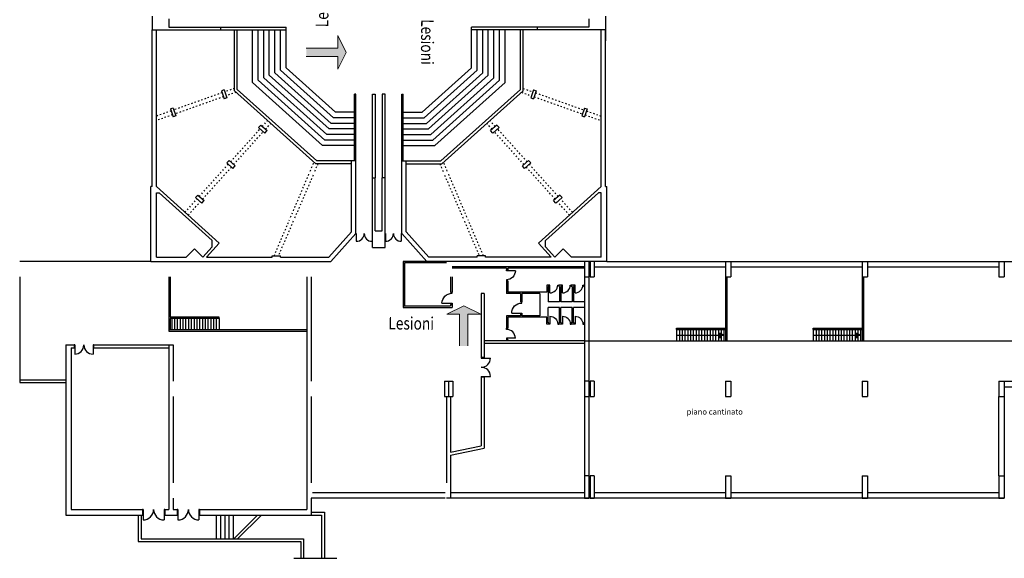
# Model space of a CAD drawing. Extents: x -45 to 79, y -21 to 73.
# Drawn here: x -38 to 33, y -9 to 29 of the extents above; entities that cross this region are included whole.
import ezdxf

# ---------------------------------------------------------------- set-up
doc = ezdxf.new("R2010")
doc.units = 0
doc.header["$LTSCALE"] = 0.05
doc.header["$MEASUREMENT"] = 0
doc.linetypes.add('ACAD_ISO07W100', pattern=[3.5, 0.5, -3])
doc.layers.get('0').update_dxf_attribs({"linetype": 'CONTINUOUS'})
for name, color, linetype in [('GRADONI', 5, 'CONTINUOUS'), ('MURO', 1, 'CONTINUOUS'), ('PORTE', 3, 'CONTINUOUS'), ('RM', 4, 'CONTINUOUS'), ('SCALE', 5, 'CONTINUOUS'), ('STRUTTURE', 7, 'CONTINUOUS')]:
    doc.layers.add(name, color=color, linetype=linetype)
doc.styles.add('SIMPLEX', font='SIMPLEX.shx', dxfattribs={"width": 0.8, "height": 0.45})
doc.styles.get("Standard").update_dxf_attribs({"font": 'romant.shx'})

# ---------------------------------------------------------------- blocks, each defined once
blk = doc.blocks.new('PORTA80')
at = {"layer": 'PORTE'}
for p, q in [((0.1, 0), (0, 0)), ((0.1, -0.8), (0.1, 0)), ((0.9, 0), (1, 0))]:
    blk.add_line(p, q, dxfattribs=at)
blk.add_arc((0.1, 0), 0.8, 270, 0, dxfattribs=at)

msp = doc.modelspace()

# ---------------------------------------------------------------- hatches: boundary and pattern name
at = {"layer": 'RM', "lineweight": 5}
for points in [[(-17.065, 27.216), (-17.065, 26.616), (-14.789, 26.616), (-14.789, 25.705), (-14.189, 26.916), (-14.789, 28.127), (-14.789, 27.216)], [(-6.065, 5.861), (-5.465, 5.861), (-5.465, 8.136), (-4.554, 8.136), (-5.765, 8.736), (-6.976, 8.136), (-6.065, 8.136)]]:
    msp.add_hatch(color=256, dxfattribs=at).paths.add_polyline_path(points)

# ---------------------------------------------------------------- linework, layer by layer
at = {"layer": 'GRADONI'}
for p, q in [((-20.909, 24.744), (-20.909, 28.524)), ((-20.509, 24.922), (-20.509, 28.524)), ((-20.109, 25.1), (-20.109, 28.524)), ((-19.709, 25.278), (-19.709, 28.524)), ((-19.309, 25.456), (-19.309, 28.524)), ((-18.909, 25.634), (-18.909, 28.524)), ((-18.509, 25.812), (-18.509, 28.524)), ((-5.209, 25.812), (-5.209, 28.524)), ((-4.809, 25.634), (-4.809, 28.524)), ((-4.409, 25.456), (-4.409, 28.524)), ((-4.009, 25.278), (-4.009, 28.524)), ((-3.609, 25.1), (-3.609, 28.524)), ((-3.209, 24.922), (-3.209, 28.524)), ((-2.809, 24.744), (-2.809, 28.524)), ((-19.309, 25.456), (-15.272, 21.824)), ((-18.909, 25.634), (-15.119, 22.224)), ((-18.509, 25.812), (-14.965, 22.624)), ((-5.209, 25.812), (-8.752, 22.624)), ((-4.809, 25.634), (-8.598, 22.224)), ((-4.409, 25.456), (-8.445, 21.824)), ((-20.909, 24.744), (-15.886, 20.224)), ((-20.509, 24.922), (-15.733, 20.624)), ((-20.109, 25.1), (-15.579, 21.024)), ((-19.709, 25.278), (-15.426, 21.424)), ((-4.009, 25.278), (-8.291, 21.424)), ((-3.609, 25.1), (-8.138, 21.024)), ((-3.209, 24.922), (-7.984, 20.624)), ((-2.809, 24.744), (-7.831, 20.224)), ((-13.609, 22.624), (-14.965, 22.624)), ((-10.109, 22.624), (-8.752, 22.624)), ((-13.609, 22.224), (-15.119, 22.224)), ((-10.109, 22.224), (-8.598, 22.224)), ((-13.609, 21.424), (-15.426, 21.424)), ((-13.609, 21.824), (-15.272, 21.824)), ((-10.109, 21.824), (-8.445, 21.824)), ((-10.109, 21.424), (-8.291, 21.424)), ((-13.609, 20.624), (-15.733, 20.624)), ((-13.609, 21.024), (-15.579, 21.024)), ((-10.109, 21.024), (-8.138, 21.024)), ((-10.109, 20.624), (-7.984, 20.624)), ((-13.609, 20.224), (-15.886, 20.224)), ((-10.109, 20.224), (-7.831, 20.224))]:
    msp.add_line(p, q, dxfattribs=at)
at = {"layer": 'MURO'}
for p, q in [((-28.109, 29.524), (-28.109, 28.524)), ((-26.909, 29.324), (-26.909, 28.724)), ((3.191, 29.324), (3.191, 28.724)), ((4.391, 29.524), (4.391, 27.738)), ((4.391, 29.524), (4.391, 28.524)), ((-28.109, 17.292), (-28.109, 28.524)), ((-28.109, 28.524), (-18.509, 28.524)), ((-27.809, 17.292), (-27.809, 28.524)), ((-26.909, 28.724), (-18.509, 28.724)), ((-23.209, 28.724), (-23.209, 28.524)), ((-22.209, 24.165), (-22.209, 28.524)), ((-22.009, 24.254), (-22.009, 28.524)), ((-18.509, 28.524), (-18.509, 28.724)), ((3.191, 28.724), (-5.209, 28.724)), ((-5.209, 28.524), (-5.209, 28.724)), ((4.391, 28.524), (-5.209, 28.524)), ((-1.709, 24.254), (-1.709, 28.524)), ((-1.509, 24.165), (-1.509, 28.524)), ((-0.509, 28.724), (-0.509, 28.524)), ((4.091, 17.292), (4.091, 28.524)), ((4.391, 17.292), (4.391, 28.524)), ((-22.956, 24.223), (-23.145, 24.157)), ((-23.145, 24.157), (-22.944, 23.591)), ((-22.956, 24.223), (-22.756, 23.658)), ((-22.209, 24.165), (-16.385, 18.924)), ((-22.009, 24.254), (-16.309, 19.124)), ((-1.709, 24.254), (-7.409, 19.124)), ((-1.509, 24.165), (-7.332, 18.924)), ((-0.761, 24.223), (-0.961, 23.658)), ((-0.572, 24.157), (-0.773, 23.591)), ((-0.761, 24.223), (-0.572, 24.157)), ((-22.756, 23.658), (-22.944, 23.591)), ((-13.509, 23.924), (-13.609, 23.924)), ((-13.609, 19.124), (-13.609, 23.924)), ((-13.509, 13.924), (-13.509, 23.924)), ((-10.209, 13.924), (-10.209, 23.924)), ((-10.209, 13.924), (-10.209, 23.924)), ((-10.209, 23.924), (-10.109, 23.924)), ((-10.109, 19.124), (-10.109, 23.924)), ((-0.961, 23.658), (-0.773, 23.591)), ((-26.611, 22.926), (-26.799, 22.859)), ((-26.799, 22.859), (-26.599, 22.294)), ((-26.611, 22.926), (-26.41, 22.361)), ((2.894, 22.926), (2.693, 22.361)), ((3.082, 22.859), (2.882, 22.294)), ((2.894, 22.926), (3.082, 22.859)), ((-26.41, 22.361), (-26.599, 22.294)), ((2.693, 22.361), (2.882, 22.294)), ((-20.481, 21.522), (-20.319, 21.702)), ((-20.481, 21.522), (-20.035, 21.121)), ((-20.319, 21.702), (-19.873, 21.301)), ((-20.035, 21.121), (-19.873, 21.301)), ((-3.398, 21.702), (-3.844, 21.301)), ((-3.682, 21.121), (-3.844, 21.301)), ((-3.236, 21.522), (-3.682, 21.121)), ((-3.236, 21.522), (-3.398, 21.702)), ((-22.762, 18.988), (-22.6, 19.168)), ((-22.6, 19.168), (-22.154, 18.767)), ((-13.509, 19.124), (-16.309, 19.124)), ((-13.809, 14.039), (-13.809, 19.124)), ((-10.209, 19.124), (-7.409, 19.124)), ((-9.909, 14.039), (-9.909, 19.124)), ((-1.117, 19.168), (-1.563, 18.767)), ((-0.955, 18.988), (-1.117, 19.168)), ((-22.762, 18.988), (-22.316, 18.587)), ((-22.316, 18.587), (-22.154, 18.767)), ((-13.809, 18.924), (-16.385, 18.924)), ((-9.909, 18.924), (-7.332, 18.924)), ((-1.401, 18.587), (-1.563, 18.767)), ((-0.955, 18.988), (-1.401, 18.587)), ((-12.309, 12.924), (-12.309, 17.924)), ((-12.309, 17.924), (-12.109, 17.924)), ((-12.109, 14.124), (-12.109, 17.924)), ((-11.609, 14.124), (-11.609, 17.924)), ((-11.409, 17.924), (-11.609, 17.924)), ((-11.409, 12.924), (-11.409, 17.924)), ((-28.109, 17.292), (-28.209, 17.292)), ((-28.209, 11.924), (-28.209, 17.292)), ((-27.809, 17.292), (-23.3, 13.234)), ((4.091, 17.292), (-0.418, 13.234)), ((4.391, 17.292), (4.491, 17.292)), ((4.491, 11.924), (4.491, 17.292)), ((-27.809, 12.224), (-27.809, 16.838)), ((-27.809, 16.838), (-27.604, 16.838)), ((-27.604, 16.838), (-23.808, 13.422)), ((-24.997, 16.504), (-24.835, 16.684)), ((-24.997, 16.504), (-24.551, 16.103)), ((-24.835, 16.684), (-24.389, 16.283)), ((-24.551, 16.103), (-24.389, 16.283)), ((3.887, 16.838), (0.091, 13.422)), ((1.118, 16.684), (0.672, 16.283)), ((0.834, 16.103), (0.672, 16.283)), ((1.28, 16.504), (0.834, 16.103)), ((1.28, 16.504), (1.118, 16.684)), ((4.091, 16.838), (3.887, 16.838)), ((4.091, 12.224), (4.091, 16.838)), ((-12.109, 14.124), (-11.609, 14.124)), ((-23.808, 12.968), (-23.808, 13.422)), ((-15.442, 12.224), (-13.809, 14.039)), ((-15.309, 11.924), (-13.509, 13.924)), ((-8.409, 11.924), (-10.209, 13.924)), ((-8.275, 12.224), (-9.909, 14.039)), ((0.091, 12.968), (0.091, 13.422)), ((-25.678, 12.224), (-25.078, 12.824)), ((-25.078, 12.824), (-24.478, 12.224)), ((-24.478, 12.224), (-23.808, 12.968)), ((-24.209, 12.224), (-23.3, 13.234)), ((-12.309, 12.924), (-11.409, 12.924)), ((0.491, 12.224), (-0.418, 13.234)), ((0.761, 12.224), (0.091, 12.968)), ((1.361, 12.824), (0.761, 12.224)), ((1.961, 12.224), (1.361, 12.824)), ((-27.809, 12.224), (-25.678, 12.224)), ((-24.209, 12.224), (-19.509, 12.224)), ((-19.509, 12.224), (-19.509, 12.324)), ((-19.509, 12.324), (-18.909, 12.324)), ((-18.909, 12.224), (-18.909, 12.324)), ((-18.909, 12.224), (-15.442, 12.224)), ((-4.809, 12.224), (-8.275, 12.224)), ((-4.209, 12.324), (-4.809, 12.324)), ((-4.809, 12.224), (-4.809, 12.324)), ((-4.209, 12.224), (-4.209, 12.324)), ((0.491, 12.224), (-4.209, 12.224)), ((4.091, 12.224), (1.961, 12.224)), ((-28.209, 11.924), (-37.609, 11.924)), ((-28.209, 11.924), (-15.309, 11.924)), ((-10.109, 11.924), (-10.109, 8.624)), ((-8.409, 11.924), (-10.109, 11.924)), ((-10.009, 11.824), (-10.009, 8.724)), ((-7.009, 11.824), (-10.009, 11.824)), ((4.491, 11.924), (-8.409, 11.924)), ((2.891, 11.524), (-6.609, 11.524)), ((-2.709, 11.424), (-6.609, 11.424)), ((-2.709, 11.424), (-2.709, 11.324)), ((-2.609, 11.324), (-2.709, 11.324)), ((2.891, 11.424), (-2.609, 11.424)), ((-2.609, 11.424), (-2.609, 11.324)), ((2.891, 11.924), (2.891, -5.076)), ((3.191, 11.924), (3.191, -5.076)), ((3.191, 11.524), (3.291, 11.524)), ((3.291, 11.924), (3.291, 10.824)), ((3.591, 11.924), (3.591, 10.824)), ((3.591, 11.524), (12.991, 11.524)), ((4.491, 11.924), (42.791, 11.924)), ((12.991, 11.924), (12.991, 10.824)), ((13.391, 11.924), (13.391, 10.824)), ((13.391, 11.524), (22.791, 11.524)), ((22.791, 11.924), (22.791, 10.824)), ((23.191, 11.924), (23.191, 10.824)), ((23.191, 11.524), (32.591, 11.524)), ((32.591, 11.924), (32.591, 10.824)), ((32.991, 11.924), (32.991, 10.824)), ((-37.609, 10.824), (-37.609, 3.224)), ((-26.909, 10.824), (-26.909, 6.924)), ((-26.809, 10.824), (-26.809, 7.924)), ((-17.009, 10.824), (-17.009, -5.876)), ((-16.709, 10.824), (-16.709, 3.324)), ((-6.709, 10.824), (-6.709, 9.724)), ((-6.609, 10.824), (-6.609, 9.724)), ((2.891, 10.824), (3.191, 10.824)), ((3.291, 10.824), (3.591, 10.824)), ((12.991, 10.824), (13.391, 10.824)), ((12.991, 10.824), (12.991, 6.224)), ((13.091, 10.824), (13.091, 6.224)), ((22.791, 10.824), (23.191, 10.824)), ((22.791, 10.824), (22.791, 6.224)), ((22.891, 10.824), (22.891, 6.224)), ((32.591, 10.824), (32.991, 10.824)), ((-2.609, 10.524), (-2.709, 10.524)), ((-2.709, 10.524), (-2.709, 9.624)), ((-2.609, 10.524), (-2.609, 9.724)), ((0.191, 10.224), (0.191, 9.724)), ((0.341, 10.224), (0.191, 10.224)), ((0.291, 10.124), (0.291, 9.024)), ((0.341, 10.124), (0.291, 10.124)), ((0.341, 10.224), (0.341, 10.124)), ((1.041, 10.224), (1.041, 10.124)), ((1.243, 10.224), (1.041, 10.224)), ((1.093, 10.124), (1.041, 10.124)), ((1.091, 10.124), (1.091, 9.024)), ((1.093, 10.124), (1.093, 9.024)), ((1.193, 10.124), (1.193, 9.024)), ((1.243, 10.124), (1.193, 10.124)), ((1.243, 10.224), (1.243, 10.124)), ((1.943, 10.224), (1.943, 10.124)), ((2.145, 10.224), (1.943, 10.224)), ((1.995, 10.124), (1.943, 10.124)), ((1.995, 10.124), (1.995, 9.024)), ((2.095, 10.124), (2.095, 9.024)), ((2.145, 10.124), (2.095, 10.124)), ((2.145, 10.224), (2.145, 10.124)), ((2.891, 10.224), (2.845, 10.224)), ((2.845, 10.224), (2.845, 10.124)), ((2.891, 10.124), (2.845, 10.124)), ((2.896, 10.124), (2.845, 10.124)), ((-6.709, 9.724), (-6.609, 9.724)), ((-4.509, 9.624), (-4.509, 4.98)), ((-4.309, 9.624), (-4.509, 9.624)), ((-4.309, 9.624), (-4.309, 5.024)), ((-1.709, 9.624), (-2.709, 9.624)), ((0.191, 9.724), (-2.609, 9.724)), ((-1.709, 9.624), (-1.709, 9.024)), ((-0.309, 9.624), (-1.609, 9.624)), ((-1.609, 9.624), (-1.609, 9.024)), ((-0.309, 9.624), (-0.309, 8.024)), ((-10.109, 8.724), (-6.709, 8.724)), ((-10.109, 8.624), (-6.609, 8.624)), ((-6.709, 8.824), (-6.609, 8.824)), ((-6.709, 8.824), (-6.709, 8.724)), ((-6.609, 8.824), (-6.609, 8.624)), ((-1.609, 9.024), (-1.709, 9.024)), ((1.093, 9.024), (0.291, 9.024)), ((0.291, 7.524), (0.291, 8.624)), ((1.093, 8.624), (0.291, 8.624)), ((1.091, 7.524), (1.091, 8.624)), ((1.093, 7.524), (1.093, 8.624)), ((1.995, 9.024), (1.193, 9.024)), ((1.193, 7.524), (1.193, 8.624)), ((1.995, 8.624), (1.193, 8.624)), ((1.995, 7.524), (1.995, 8.624)), ((2.891, 9.024), (2.095, 9.024)), ((2.095, 7.524), (2.095, 8.624)), ((2.891, 8.624), (2.095, 8.624)), ((-23.309, 7.924), (-26.809, 7.924)), ((-23.309, 7.824), (-26.809, 7.824)), ((-26.809, 7.824), (-26.809, 7.024)), ((-23.309, 7.824), (-23.309, 7.924)), ((-1.709, 8.024), (-2.709, 8.024)), ((-2.709, 8.024), (-2.709, 7.124)), ((0.191, 7.924), (-2.609, 7.924)), ((-2.609, 7.924), (-2.609, 7.124)), ((-1.609, 8.124), (-1.709, 8.124)), ((-1.709, 8.124), (-1.709, 8.024)), ((-1.609, 8.124), (-1.609, 8.024)), ((-0.309, 8.024), (-1.609, 8.024)), ((0.191, 7.424), (0.191, 7.924)), ((-2.609, 7.124), (-2.709, 7.124)), ((0.341, 7.424), (0.191, 7.424)), ((0.341, 7.524), (0.291, 7.524)), ((0.341, 7.424), (0.341, 7.524)), ((1.093, 7.524), (1.041, 7.524)), ((1.041, 7.424), (1.041, 7.524)), ((1.243, 7.424), (1.041, 7.424)), ((1.243, 7.524), (1.193, 7.524)), ((1.243, 7.424), (1.243, 7.524)), ((1.995, 7.524), (1.943, 7.524)), ((1.943, 7.424), (1.943, 7.524)), ((2.145, 7.424), (1.943, 7.424)), ((2.145, 7.524), (2.095, 7.524)), ((2.145, 7.424), (2.145, 7.524)), ((2.891, 7.524), (2.845, 7.524)), ((2.845, 7.424), (2.845, 7.524)), ((2.896, 7.524), (2.845, 7.524)), ((2.891, 7.424), (2.845, 7.424)), ((9.491, 7.124), (13.091, 7.124)), ((9.491, 7.024), (9.491, 7.124)), ((19.291, 7.124), (22.891, 7.124)), ((19.291, 7.024), (19.291, 7.124)), ((-26.909, 7.024), (-17.009, 7.024)), ((-26.909, 6.924), (-17.009, 6.924)), ((9.491, 7.024), (13.091, 7.024)), ((19.291, 7.024), (22.891, 7.024)), ((-34.309, 5.924), (-34.309, -6.276)), ((-34.309, 5.924), (-33.709, 5.924)), ((-33.909, 5.724), (-33.909, -5.876)), ((-33.909, 5.724), (-33.709, 5.724)), ((-33.709, 5.924), (-33.709, 5.724)), ((-32.309, 5.924), (-32.309, 5.724)), ((-32.309, 5.924), (-26.609, 5.924)), ((-32.309, 5.724), (-26.909, 5.724)), ((-26.909, 5.924), (-26.909, -5.876)), ((-26.609, 5.924), (-26.609, 3.324)), ((2.891, 6.224), (-4.309, 6.224)), ((2.891, 6.024), (-4.309, 6.024)), ((-2.609, 6.324), (-2.709, 6.324)), ((-2.709, 6.324), (-2.709, 6.224)), ((-2.609, 6.324), (-2.609, 6.224)), ((2.891, 6.224), (42.391, 6.224)), ((-4.309, 5.024), (-4.509, 5.024)), ((-4.509, 3.667), (-4.509, -1.314)), ((-4.309, 3.624), (-4.509, 3.624)), ((-4.309, 3.624), (-4.309, -1.476)), ((-37.609, 3.424), (-34.309, 3.424)), ((-37.609, 3.224), (-34.309, 3.224)), ((-7.159, 3.324), (-6.559, 3.324)), ((-7.159, 3.324), (-7.159, 2.224)), ((-6.859, 3.324), (-6.859, 2.224)), ((-6.559, 3.324), (-6.559, 2.224)), ((3.191, 3.324), (2.891, 3.324)), ((3.291, 3.324), (3.291, 2.224)), ((3.591, 3.324), (3.291, 3.324)), ((3.591, 3.324), (3.591, 2.224)), ((12.991, 3.324), (12.991, 2.224)), ((12.991, 3.324), (13.391, 3.324)), ((13.391, 3.324), (13.391, 2.224)), ((22.791, 3.324), (23.191, 3.324)), ((22.791, 3.324), (22.791, 2.224)), ((23.191, 3.324), (23.191, 2.224)), ((32.591, 3.324), (32.991, 3.324)), ((32.591, 3.324), (32.591, 2.224)), ((32.991, 3.324), (32.991, 2.224)), ((32.991, 3.324), (42.391, 3.324)), ((32.991, 2.924), (42.791, 2.924)), ((-26.609, 2.224), (-26.609, -3.976)), ((-16.709, 2.224), (-16.709, -3.976)), ((-7.159, 2.224), (-6.559, 2.224)), ((-7.009, 2.224), (-7.009, -3.976)), ((-6.709, 2.224), (-6.709, -1.772)), ((2.891, 2.224), (3.191, 2.224)), ((3.291, 2.224), (3.591, 2.224)), ((12.991, 2.224), (13.391, 2.224)), ((22.791, 2.224), (23.191, 2.224)), ((32.591, 2.224), (32.991, 2.224)), ((32.591, -3.476), (32.591, 2.224)), ((32.991, 2.224), (32.991, -3.476)), ((-6.709, -1.772), (-4.509, -1.314)), ((-6.709, -1.976), (-4.309, -1.476)), ((-6.709, -1.976), (-6.709, -5.076)), ((3.191, -3.476), (2.891, -3.476)), ((3.291, -3.476), (3.291, -5.076)), ((3.591, -3.476), (3.291, -3.476)), ((3.591, -3.476), (3.591, -5.076)), ((12.991, -3.476), (12.991, -5.076)), ((12.991, -3.476), (13.391, -3.476)), ((13.391, -3.476), (13.391, -5.076)), ((22.791, -3.476), (22.791, -5.076)), ((22.791, -3.476), (23.191, -3.476)), ((23.191, -3.476), (23.191, -5.076)), ((32.591, -3.476), (32.591, -5.076)), ((32.591, -3.476), (32.991, -3.476)), ((32.991, -3.476), (32.991, -5.076)), ((-7.109, -4.676), (-16.609, -4.676)), ((2.891, -4.676), (-6.709, -4.676)), ((3.291, -4.676), (3.191, -4.676)), ((12.991, -4.676), (3.591, -4.676)), ((22.791, -4.676), (13.391, -4.676)), ((32.591, -4.676), (23.191, -4.676)), ((-26.609, -5.076), (-26.609, -5.876)), ((-16.709, -5.076), (-16.709, -6.276)), ((-7.109, -5.076), (-16.709, -5.076)), ((32.991, -5.076), (-7.009, -5.076)), ((2.891, -5.076), (3.191, -5.076)), ((3.291, -5.076), (3.591, -5.076)), ((12.991, -5.076), (13.391, -5.076)), ((22.791, -5.076), (23.191, -5.076)), ((32.591, -5.076), (32.991, -5.076)), ((-34.309, -6.276), (-28.809, -6.276)), ((-33.909, -5.876), (-28.809, -5.876)), ((-29.109, -6.276), (-29.109, -8.176)), ((-28.909, -6.276), (-28.909, -7.976)), ((-28.809, -5.876), (-28.809, -6.276)), ((-27.209, -5.876), (-27.209, -6.276)), ((-27.209, -5.876), (-26.909, -5.876)), ((-27.209, -6.276), (-26.309, -6.276)), ((-26.609, -5.876), (-26.309, -5.876)), ((-26.309, -5.876), (-26.309, -6.276)), ((-24.709, -5.876), (-24.709, -6.276)), ((-24.709, -5.876), (-17.009, -5.876)), ((-24.709, -6.276), (-16.709, -6.276)), ((-16.709, -6.076), (-15.759, -6.076)), ((-16.709, -6.276), (-15.959, -6.276)), ((-15.959, -6.276), (-15.959, -9.384)), ((-15.759, -6.076), (-15.759, -9.384)), ((-29.109, -8.176), (-17.459, -8.176)), ((-28.909, -7.976), (-17.259, -7.976)), ((-17.459, -8.176), (-17.459, -9.384)), ((-17.259, -7.976), (-17.259, -9.384))]:
    msp.add_line(p, q, dxfattribs=at)
at = {"layer": 'MURO', "color": 6, "linetype": 'ACAD_ISO07W100'}
for p, q in [((-23.095, 24.015), (-26.561, 22.785)), ((-22.209, 24.33), (-22.906, 24.082)), ((-22.086, 24.055), (-22.806, 23.799)), ((-1.631, 24.055), (-0.911, 23.799)), ((-1.509, 24.33), (-0.811, 24.082)), ((-0.622, 24.015), (2.844, 22.785)), ((-22.994, 23.732), (-26.46, 22.502)), ((-0.723, 23.732), (2.743, 22.502)), ((-26.749, 22.718), (-27.809, 22.342)), ((3.032, 22.718), (4.091, 22.342)), ((-26.649, 22.435), (-27.809, 22.024)), ((-20.208, 21.602), (-19.829, 22.023)), ((-3.509, 21.602), (-3.888, 22.023)), ((2.932, 22.435), (4.091, 22.024)), ((-22.488, 19.068), (-20.37, 21.422)), ((-22.265, 18.867), (-20.147, 21.221)), ((-19.985, 21.401), (-19.606, 21.822)), ((-3.732, 21.401), (-4.111, 21.822)), ((-1.452, 18.867), (-3.57, 21.221)), ((-1.229, 19.068), (-3.347, 21.422)), ((-24.724, 16.584), (-22.65, 18.888)), ((-24.501, 16.383), (-22.427, 18.687)), ((-16.771, 18.406), (-16.505, 19.031)), ((-16.225, 18.924), (-16.497, 18.289)), ((-7.492, 18.924), (-7.22, 18.289)), ((-6.946, 18.406), (-7.212, 19.031)), ((0.784, 16.383), (-1.29, 18.687)), ((1.007, 16.584), (-1.067, 18.888)), ((-18.18, 15.093), (-16.849, 18.222)), ((-16.576, 18.105), (-17.917, 14.981)), ((-7.141, 18.105), (-5.8, 14.981)), ((-5.537, 15.093), (-6.868, 18.222)), ((-25.752, 15.441), (-24.886, 16.404)), ((2.035, 15.441), (1.169, 16.404)), ((-25.529, 15.241), (-24.663, 16.203)), ((1.812, 15.241), (0.946, 16.203)), ((-19.359, 12.324), (-18.259, 14.909)), ((-4.359, 12.324), (-5.458, 14.909)), ((-17.996, 14.797), (-19.059, 12.324)), ((-5.721, 14.797), (-4.659, 12.324))]:
    msp.add_line(p, q, dxfattribs=at)
at = {"layer": 'MURO', "color": 6}
for p, q in [((-12.309, 23.924), (-12.109, 23.924)), ((-12.309, 17.924), (-12.309, 23.924)), ((-12.109, 23.924), (-12.109, 17.924)), ((-11.609, 23.924), (-11.609, 17.924)), ((-11.409, 23.924), (-11.609, 23.924)), ((-11.409, 17.924), (-11.409, 23.924)), ((-17.948, -9.384), (-14.877, -9.384))]:
    msp.add_line(p, q, dxfattribs=at)
at = {"layer": 'PORTE'}
for p, q in [((-13.471, 13.924), (-13.509, 13.924)), ((-13.471, 13.924), (-13.471, 13.361)), ((-12.346, 13.924), (-12.346, 13.361)), ((-12.309, 13.924), (-12.346, 13.924)), ((-11.371, 13.924), (-11.408, 13.924)), ((-11.371, 13.924), (-11.371, 13.361)), ((-10.246, 13.924), (-10.246, 13.361)), ((-10.209, 13.924), (-10.246, 13.924)), ((-33.665, 5.924), (-33.709, 5.924)), ((-33.665, 5.924), (-33.665, 5.267)), ((-32.309, 5.924), (-32.352, 5.924)), ((-32.352, 5.924), (-32.352, 5.267)), ((-4.509, 5.024), (-4.509, 4.98)), ((-4.509, 4.98), (-3.852, 4.98)), ((-4.509, 3.667), (-3.852, 3.667)), ((-4.509, 3.667), (-4.509, 3.624)), ((-28.759, -5.876), (-28.809, -5.876)), ((-28.759, -5.876), (-28.759, -6.626)), ((-27.259, -5.876), (-27.259, -6.626)), ((-27.209, -5.876), (-27.259, -5.876)), ((-26.259, -5.876), (-26.309, -5.876)), ((-26.259, -5.876), (-26.259, -6.626)), ((-24.759, -5.876), (-24.759, -6.626)), ((-24.709, -5.876), (-24.759, -5.876))]:
    msp.add_line(p, q, dxfattribs=at)
for centre, radius, start, end in [((-13.471, 13.924), 0.562, 270, 0), ((-12.346, 13.924), 0.562, 180, 270), ((-11.371, 13.924), 0.562, 270, 0), ((-10.246, 13.924), 0.562, 180, 270), ((-33.665, 5.924), 0.656, 270, 0), ((-32.352, 5.924), 0.656, 180, 270), ((-4.509, 4.98), 0.656, 270, 0), ((-4.509, 3.667), 0.656, 0, 90), ((-28.759, -5.876), 0.75, 270, 0), ((-27.259, -5.876), 0.75, 180, 270), ((-26.259, -5.876), 0.75, 270, 0), ((-24.759, -5.876), 0.75, 180, 270)]:
    msp.add_arc(centre, radius, start, end, dxfattribs=at)
at = {"layer": 'RM', "lineweight": 5}
for p, q in [((-14.189, 26.916), (-14.789, 28.127)), ((-14.789, 28.127), (-14.789, 27.216)), ((-17.065, 27.216), (-14.789, 27.216)), ((-14.789, 25.705), (-14.189, 26.916)), ((-17.065, 26.616), (-14.789, 26.616)), ((-14.789, 26.616), (-14.789, 25.705)), ((-5.765, 8.736), (-6.976, 8.136)), ((-4.554, 8.136), (-5.765, 8.736)), ((-6.976, 8.136), (-6.065, 8.136)), ((-6.065, 5.861), (-6.065, 8.136)), ((-5.465, 8.136), (-4.554, 8.136)), ((-5.465, 5.861), (-5.465, 8.136))]:
    msp.add_line(p, q, dxfattribs=at)
at = {"layer": 'SCALE'}
for p, q in [((-26.709, 7.824), (-26.709, 7.024)), ((-26.509, 7.824), (-26.509, 7.024)), ((-26.309, 7.824), (-26.309, 7.024)), ((-26.109, 7.824), (-26.109, 7.024)), ((-25.909, 7.824), (-25.909, 7.024)), ((-25.709, 7.824), (-25.709, 7.024)), ((-25.509, 7.824), (-25.509, 7.024)), ((-25.309, 7.824), (-25.309, 7.024)), ((-25.109, 7.824), (-25.109, 7.024)), ((-24.909, 7.824), (-24.909, 7.024)), ((-24.709, 7.824), (-24.709, 7.024)), ((-24.509, 7.824), (-24.509, 7.024)), ((-24.309, 7.824), (-24.309, 7.024)), ((-24.109, 7.824), (-24.109, 7.024)), ((-23.909, 7.824), (-23.909, 7.024)), ((-23.709, 7.824), (-23.709, 7.024)), ((-23.509, 7.824), (-23.509, 7.024)), ((-23.309, 7.824), (-23.309, 7.024)), ((9.491, 7.024), (9.491, 6.224)), ((9.491, 6.624), (12.891, 6.624)), ((9.691, 7.024), (9.691, 6.224)), ((9.891, 7.024), (9.891, 6.224)), ((10.091, 7.024), (10.091, 6.224)), ((10.291, 7.024), (10.291, 6.224)), ((10.491, 7.024), (10.491, 6.224)), ((10.691, 7.024), (10.691, 6.224)), ((10.891, 7.024), (10.891, 6.224)), ((11.091, 7.024), (11.091, 6.224)), ((11.291, 7.024), (11.291, 6.224)), ((11.491, 7.024), (11.491, 6.224)), ((11.691, 7.024), (11.691, 6.224)), ((11.891, 7.024), (11.891, 6.224)), ((12.091, 7.024), (12.091, 6.224)), ((12.291, 7.024), (12.291, 6.224)), ((12.491, 7.024), (12.491, 6.224)), ((12.891, 6.624), (12.588, 6.778)), ((12.588, 6.778), (12.588, 6.417)), ((12.691, 7.024), (12.691, 6.224)), ((12.891, 7.024), (12.891, 6.224)), ((19.291, 7.024), (19.291, 6.224)), ((19.291, 6.624), (22.691, 6.624)), ((19.491, 7.024), (19.491, 6.224)), ((19.691, 7.024), (19.691, 6.224)), ((19.891, 7.024), (19.891, 6.224)), ((20.091, 7.024), (20.091, 6.224)), ((20.291, 7.024), (20.291, 6.224)), ((20.491, 7.024), (20.491, 6.224)), ((20.691, 7.024), (20.691, 6.224)), ((20.891, 7.024), (20.891, 6.224)), ((21.091, 7.024), (21.091, 6.224)), ((21.291, 7.024), (21.291, 6.224)), ((21.491, 7.024), (21.491, 6.224)), ((21.691, 7.024), (21.691, 6.224)), ((21.891, 7.024), (21.891, 6.224)), ((22.091, 7.024), (22.091, 6.224)), ((22.291, 7.024), (22.291, 6.224)), ((22.691, 6.624), (22.388, 6.778)), ((22.388, 6.778), (22.388, 6.417)), ((22.491, 7.024), (22.491, 6.224)), ((22.691, 7.024), (22.691, 6.224)), ((-23.509, -6.276), (-23.509, -7.976)), ((-23.209, -6.276), (-23.209, -7.976)), ((-22.909, -6.276), (-22.909, -7.976)), ((-22.609, -6.276), (-22.609, -7.976)), ((-22.309, -6.276), (-22.309, -7.976)), ((-22.264, -7.976), (-20.564, -6.276)), ((-21.981, -7.976), (-20.281, -6.276))]:
    msp.add_line(p, q, dxfattribs=at)

# ---------------------------------------------------------------- block references
for p, xscale, yscale, zscale, rotation in [((-2.709, 11.324), -0.79996, 0.79996, 0.79996, 90), ((-6.609, 8.824), -0.8999550000000001, 0.8999550000000001, 0.8999550000000001, 270), ((-1.609, 8.124), -0.8999550000000001, 0.8999550000000001, 0.8999550000000001, 270), ((0.341, 7.424), -0.7, 0.7, 0.7, 180), ((1.243, 7.424), -0.7, 0.7, 0.7, 180), ((2.145, 7.424), -0.7, 0.7, 0.7, 180), ((-2.709, 6.324), 0.79996, 0.79996, 0.79996, 90)]:
    msp.add_blockref('PORTA80', p, dxfattribs=dict(xscale=xscale, yscale=yscale, zscale=zscale, rotation=rotation))
at = {"xscale": 0.7, "yscale": 0.7, "zscale": 0.7}
for p in [(0.341, 10.224), (1.243, 10.224), (2.145, 10.224)]:
    msp.add_blockref('PORTA80', p, dxfattribs=at)

# ---------------------------------------------------------------- texts
at = {"insert": (10.214, 1.331), "char_height": 0.4, "width": 10.8518, "attachment_point": 1}
msp.add_mtext('\\fArial|b0|i0|c0|p34;piano cantinato', dxfattribs=at)
at = {"layer": 'STRUTTURE', "lineweight": 5, "style": 'SIMPLEX', "width": 0.8}
for rotation, p in [(89.61666, (-15.476, 28.721)), (269.61666, (-8.82, 29.302)), (359.61666, (-11.173, 7.039))]:
    msp.add_text('Lesioni', height=0.9, rotation=rotation, dxfattribs=at).set_placement(p)

doc.saveas('drawing.dxf')
